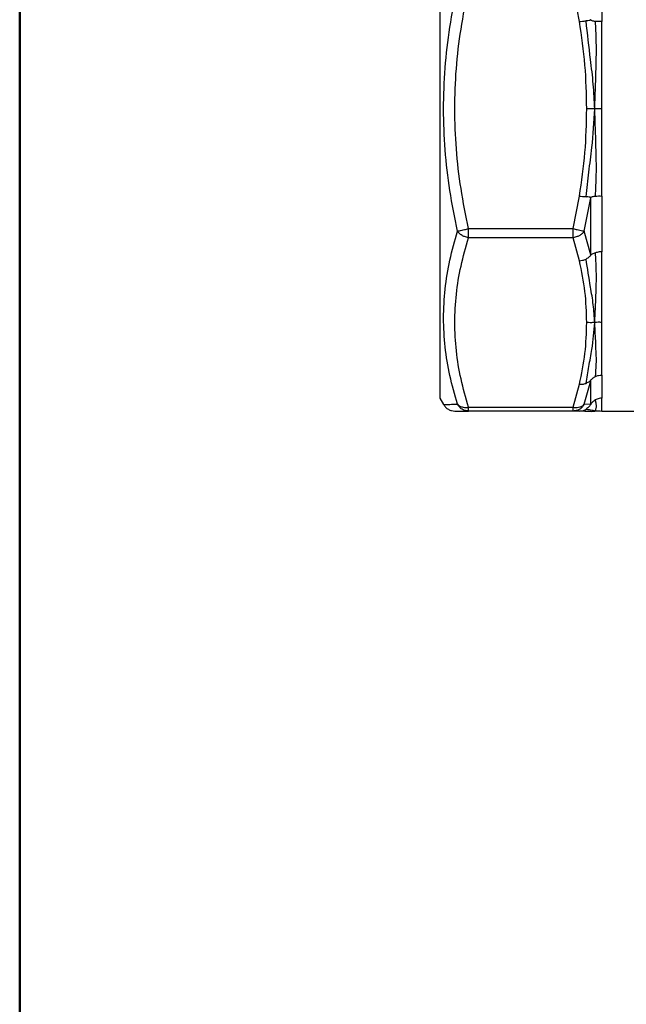
# Model space of a CAD drawing. Units: millimetres. Extents: x 10 to 416, y 10 to 287.
# Drawn here: x 10 to 57, y 148 to 225 of the extents above; entities that cross this region are included whole.
import ezdxf

# ---------------------------------------------------------------- set-up
doc = ezdxf.new("R2010")
doc.units = ezdxf.units.MM

msp = doc.modelspace()

# ---------------------------------------------------------------- linework, layer by layer
at = {"color": 7, "linetype": 'Continuous', "lineweight": 50}
msp.add_line((10, 10), (10, 287), dxfattribs=at)
at = {"color": 7, "linetype": 'Continuous', "lineweight": 25}
for p, q in [((42.64, 240.626), (42.64, 195.626)), ((55.217, 229.24), (55.217, 224.908)), ((53.485, 224.908), (52.992, 227.446)), ((52.992, 208.806), (53.485, 211.343)), ((55.217, 211.343), (55.217, 207.012)), ((53.858, 208.615), (54.351, 211.199)), ((54.351, 206.775), (54.351, 211.199)), ((44.865, 208.806), (52.992, 208.806)), ((44.865, 208.099), (44.865, 208.806)), ((52.992, 208.099), (52.992, 208.806)), ((54.351, 206.775), (53.858, 208.615)), ((52.992, 208.099), (44.865, 208.099)), ((53.485, 206.305), (52.992, 208.099)), ((53.858, 195.164), (54.351, 196.979)), ((54.351, 195.147), (54.351, 196.979)), ((55.217, 197.42), (55.217, 195.626)), ((52.992, 194.919), (53.485, 196.713)), ((42.64, 195.626), (42.929, 195.125)), ((44.865, 194.919), (52.992, 194.919)), ((44.865, 194.626), (44.865, 194.919)), ((52.992, 194.626), (44.865, 194.626)), ((52.992, 194.626), (52.992, 194.919)), ((53.485, 194.626), (52.992, 194.626)), ((53.907, 194.626), (53.485, 194.626)), ((54.351, 195.147), (53.858, 195.164)), ((53.907, 194.626), (54.209, 194.618)), ((53.907, 194.626), (54.209, 194.618)), ((54.621, 194.633), (54.625, 194.634)), ((55.217, 194.626), (59.14, 194.626))]:
    msp.add_line(p, q, dxfattribs=at)
for points, knots in [([(43.999, 208.615), (43.79, 209.664), (43.373, 211.754), (43.015, 214.928), (42.886, 218.113), (43.013, 221.302), (43.371, 224.487), (43.789, 226.584), (43.999, 227.637)], [0, 0, 0, 0, 0.167372, 0.33328, 0.499172, 0.665606, 0.83206, 1, 1, 1, 1]), ([(44.865, 208.806), (44.655, 209.841), (44.239, 211.889), (43.882, 215), (43.751, 218.113), (43.88, 221.23), (44.237, 224.351), (44.654, 226.407), (44.865, 227.446)], [0, 0, 0, 0, 0.168442, 0.333572, 0.499137, 0.665293, 0.830972, 1, 1, 1, 1]), ([(53.485, 224.908), (53.561, 224.918), (53.739, 224.941), (53.9, 224.953), (53.992, 224.959)], [0, 0, 0, 0, 0.430691, 1, 1, 1, 1]), ([(54.048, 218.126), (54.024, 219.261), (53.977, 221.533), (53.649, 223.782), (53.485, 224.908)], [0, 0, 0, 0, 0.499429, 1, 1, 1, 1]), ([(54.351, 225.052), (54.351, 225.05), (54.351, 225.045), (54.349, 225.036), (54.341, 225.02), (54.31, 224.998), (54.211, 224.976), (54.083, 224.966), (53.992, 224.959)], [0, 0, 0, 0, 0.013966, 0.028546, 0.061487, 0.148004, 0.394469, 1, 1, 1, 1]), ([(54.668, 218.126), (54.636, 218.766), (54.574, 220.047), (54.296, 222.321), (54.107, 223.958), (53.992, 224.959)], [0, 0, 0, 0, 0.279988, 0.55979, 1, 1, 1, 1]), ([(54.72, 224.916), (54.63, 224.927), (54.501, 224.942), (54.398, 224.987), (54.364, 225.021), (54.355, 225.038), (54.352, 225.046), (54.352, 225.05), (54.351, 225.052)], [0, 0, 0, 0, 0.606859, 0.870346, 0.948255, 0.976323, 0.988509, 1, 1, 1, 1]), ([(54.668, 218.126), (54.689, 218.766), (54.73, 220.046), (54.791, 221.82), (54.801, 223.445), (54.747, 224.425), (54.72, 224.916)], [0, 0, 0, 0, 0.279795, 0.558751, 0.778973, 1, 1, 1, 1]), ([(55.217, 224.908), (55.143, 224.907), (54.969, 224.904), (54.811, 224.912), (54.72, 224.916)], [0, 0, 0, 0, 0.424151, 1, 1, 1, 1]), ([(53.485, 211.343), (53.649, 212.469), (53.977, 214.718), (54.024, 216.991), (54.048, 218.126)], [0, 0, 0, 0, 0.500571, 1, 1, 1, 1]), ([(53.992, 211.292), (54.061, 211.929), (54.199, 213.204), (54.513, 215.474), (54.609, 217.12), (54.668, 218.126)], [0, 0, 0, 0, 0.280079, 0.560239, 1, 1, 1, 1]), ([(54.668, 218.126), (54.55, 218.126), (54.343, 218.126), (54.136, 218.126), (54.048, 218.126)], [0, 0, 0, 0, 0.571454, 1, 1, 1, 1]), ([(54.72, 211.335), (54.75, 211.893), (54.81, 213.008), (54.778, 214.703), (54.726, 216.412), (54.687, 217.554), (54.668, 218.126)], [0, 0, 0, 0, 0.2511, 0.501072, 0.750108, 1, 1, 1, 1]), ([(55.217, 218.126), (55.118, 218.126), (54.935, 218.126), (54.752, 218.126), (54.668, 218.126)], [0, 0, 0, 0, 0.541215, 1, 1, 1, 1]), ([(53.485, 211.343), (53.561, 211.334), (53.739, 211.311), (53.9, 211.299), (53.992, 211.292)], [0, 0, 0, 0, 0.430691, 1, 1, 1, 1]), ([(54.351, 211.199), (54.351, 211.202), (54.351, 211.206), (54.349, 211.216), (54.341, 211.231), (54.31, 211.254), (54.211, 211.276), (54.083, 211.285), (53.992, 211.292)], [0, 0, 0, 0, 0.013966, 0.028546, 0.061487, 0.148004, 0.394469, 1, 1, 1, 1]), ([(54.351, 211.199), (54.352, 211.202), (54.354, 211.209), (54.361, 211.223), (54.385, 211.25), (54.442, 211.282), (54.551, 211.316), (54.658, 211.328), (54.72, 211.335)], [0, 0, 0, 0, 0.01785, 0.038992, 0.096628, 0.287765, 0.588133, 1, 1, 1, 1]), ([(54.72, 211.335), (54.798, 211.341), (54.955, 211.353), (55.13, 211.347), (55.217, 211.343)], [0, 0, 0, 0, 0.500003, 1, 1, 1, 1]), ([(43.999, 195.164), (43.79, 195.901), (43.373, 197.369), (43.015, 199.605), (42.886, 201.853), (43.013, 204.112), (43.371, 206.374), (43.789, 207.866), (43.999, 208.615)], [0, 0, 0, 0, 0.167397, 0.333326, 0.499237, 0.665758, 0.832193, 1, 1, 1, 1]), ([(43.999, 208.615), (44.045, 208.625), (44.139, 208.646), (44.338, 208.69), (44.581, 208.742), (44.759, 208.782), (44.865, 208.806)], [0, 0, 0, 0, 0.245337, 0.500084, 0.702264, 1, 1, 1, 1]), ([(44.865, 208.099), (44.759, 208.123), (44.581, 208.163), (44.338, 208.285), (44.139, 208.43), (44.045, 208.554), (43.999, 208.615)], [0, 0, 0, 0, 0.297767, 0.499916, 0.754663, 1, 1, 1, 1]), ([(52.992, 208.806), (53.098, 208.782), (53.276, 208.742), (53.519, 208.69), (53.718, 208.646), (53.812, 208.625), (53.858, 208.615)], [0, 0, 0, 0, 0.297767, 0.499916, 0.754663, 1, 1, 1, 1]), ([(53.858, 208.615), (53.812, 208.554), (53.718, 208.43), (53.519, 208.285), (53.276, 208.163), (53.098, 208.123), (52.992, 208.099)], [0, 0, 0, 0, 0.245337, 0.500084, 0.702264, 1, 1, 1, 1]), ([(44.865, 194.919), (44.655, 195.651), (44.238, 197.103), (43.881, 199.306), (43.751, 201.509), (43.881, 203.711), (44.238, 205.915), (44.655, 207.366), (44.865, 208.099)], [0, 0, 0, 0, 0.168729, 0.334131, 0.499974, 0.665868, 0.831275, 1, 1, 1, 1]), ([(54.351, 206.775), (54.351, 206.773), (54.351, 206.768), (54.349, 206.757), (54.341, 206.733), (54.31, 206.677), (54.211, 206.562), (54.083, 206.49), (53.992, 206.439)], [0, 0, 0, 0, 0.013966, 0.028546, 0.061486, 0.148004, 0.394468, 1, 1, 1, 1]), ([(54.72, 206.921), (54.63, 206.885), (54.501, 206.832), (54.398, 206.771), (54.364, 206.763), (54.355, 206.767), (54.352, 206.771), (54.352, 206.774), (54.351, 206.775)], [0, 0, 0, 0, 0.606859, 0.870346, 0.948255, 0.976323, 0.988509, 1, 1, 1, 1]), ([(54.668, 201.509), (54.689, 201.966), (54.73, 202.878), (54.791, 204.271), (54.801, 205.627), (54.747, 206.489), (54.72, 206.921)], [0, 0, 0, 0, 0.279795, 0.558751, 0.778973, 1, 1, 1, 1]), ([(55.217, 207.012), (55.143, 207.008), (54.969, 206.998), (54.811, 206.949), (54.72, 206.921)], [0, 0, 0, 0, 0.424151, 1, 1, 1, 1]), ([(53.485, 206.305), (53.561, 206.315), (53.739, 206.339), (53.9, 206.403), (53.992, 206.439)], [0, 0, 0, 0, 0.430691, 1, 1, 1, 1]), ([(54.048, 201.509), (54.024, 202.311), (53.977, 203.918), (53.649, 205.508), (53.485, 206.305)], [0, 0, 0, 0, 0.499429, 1, 1, 1, 1]), ([(54.668, 201.509), (54.636, 201.969), (54.574, 202.89), (54.296, 204.53), (54.107, 205.715), (53.992, 206.439)], [0, 0, 0, 0, 0.279988, 0.55979, 1, 1, 1, 1]), ([(53.485, 196.713), (53.649, 197.509), (53.977, 199.099), (54.024, 200.706), (54.048, 201.509)], [0, 0, 0, 0, 0.500571, 1, 1, 1, 1]), ([(53.992, 196.775), (54.061, 197.212), (54.199, 198.087), (54.513, 199.675), (54.609, 200.813), (54.668, 201.509)], [0, 0, 0, 0, 0.280079, 0.560239, 1, 1, 1, 1]), ([(54.668, 201.509), (54.55, 201.502), (54.343, 201.489), (54.136, 201.503), (54.048, 201.509)], [0, 0, 0, 0, 0.571454, 1, 1, 1, 1]), ([(55.217, 201.509), (55.118, 201.519), (54.935, 201.537), (54.752, 201.518), (54.668, 201.509)], [0, 0, 0, 0, 0.541215, 1, 1, 1, 1]), ([(54.72, 197.318), (54.75, 197.617), (54.81, 198.215), (54.778, 199.208), (54.726, 200.306), (54.687, 201.108), (54.668, 201.509)], [0, 0, 0, 0, 0.2511, 0.501072, 0.750108, 1, 1, 1, 1]), ([(53.485, 196.713), (53.561, 196.709), (53.739, 196.701), (53.9, 196.748), (53.992, 196.775)], [0, 0, 0, 0, 0.430691, 1, 1, 1, 1]), ([(54.351, 196.979), (54.351, 196.981), (54.351, 196.983), (54.349, 196.985), (54.341, 196.983), (54.31, 196.959), (54.211, 196.874), (54.083, 196.816), (53.992, 196.775)], [0, 0, 0, 0, 0.013966, 0.028546, 0.061487, 0.148004, 0.394469, 1, 1, 1, 1]), ([(54.351, 196.979), (54.352, 196.982), (54.354, 196.987), (54.361, 197.003), (54.385, 197.045), (54.442, 197.121), (54.551, 197.226), (54.658, 197.284), (54.72, 197.318)], [0, 0, 0, 0, 0.01785, 0.038992, 0.096628, 0.287765, 0.588133, 1, 1, 1, 1]), ([(54.72, 197.318), (54.798, 197.349), (54.955, 197.412), (55.13, 197.417), (55.217, 197.42)], [0, 0, 0, 0, 0.500003, 1, 1, 1, 1]), ([(54.72, 195.49), (54.63, 195.427), (54.501, 195.338), (54.398, 195.207), (54.364, 195.16), (54.355, 195.15), (54.352, 195.147), (54.352, 195.147), (54.351, 195.147)], [0, 0, 0, 0, 0.606859, 0.870346, 0.948255, 0.976323, 0.988509, 1, 1, 1, 1]), ([(54.668, 194.626), (54.689, 194.631), (54.73, 194.642), (54.791, 194.838), (54.801, 195.13), (54.747, 195.37), (54.72, 195.49)], [0, 0, 0, 0, 0.279795, 0.558751, 0.778973, 1, 1, 1, 1]), ([(55.217, 195.626), (55.143, 195.621), (54.969, 195.61), (54.811, 195.534), (54.72, 195.49)], [0, 0, 0, 0, 0.424151, 1, 1, 1, 1]), ([(42.929, 195.126), (42.977, 195.055), (43.076, 194.91), (43.289, 194.751), (43.534, 194.645), (43.709, 194.632), (43.795, 194.626)], [0, 0, 0, 0, 0.245674, 0.500003, 0.754331, 1, 1, 1, 1]), ([(43.795, 194.626), (43.819, 194.626), (43.868, 194.626), (44.24, 194.626), (44.655, 194.626), (44.865, 194.626)], [0, 0, 0, 0, 0.331739, 0.662526, 1, 1, 1, 1]), ([(43.999, 195.164), (44.045, 195.117), (44.139, 195.023), (44.338, 194.941), (44.581, 194.892), (44.759, 194.909), (44.865, 194.919)], [0, 0, 0, 0, 0.245337, 0.500084, 0.702264, 1, 1, 1, 1]), ([(44.865, 194.626), (44.759, 194.636), (44.581, 194.653), (44.338, 194.773), (44.139, 194.933), (44.045, 195.088), (43.999, 195.164)], [0, 0, 0, 0, 0.297767, 0.499916, 0.754663, 1, 1, 1, 1]), ([(52.992, 194.919), (53.098, 194.909), (53.276, 194.892), (53.519, 194.941), (53.718, 195.023), (53.812, 195.117), (53.858, 195.164)], [0, 0, 0, 0, 0.297767, 0.499916, 0.754663, 1, 1, 1, 1]), ([(53.858, 195.164), (53.812, 195.088), (53.718, 194.933), (53.519, 194.773), (53.276, 194.653), (53.098, 194.636), (52.992, 194.626)], [0, 0, 0, 0, 0.245337, 0.500084, 0.702264, 1, 1, 1, 1]), ([(53.485, 194.626), (53.561, 194.631), (53.739, 194.642), (53.9, 194.72), (53.992, 194.764)], [0, 0, 0, 0, 0.430691, 1, 1, 1, 1]), ([(54.351, 195.147), (54.351, 195.146), (54.351, 195.144), (54.349, 195.138), (54.341, 195.12), (54.31, 195.064), (54.211, 194.922), (54.083, 194.83), (53.992, 194.764)], [0, 0, 0, 0, 0.013966, 0.028546, 0.061487, 0.148004, 0.394469, 1, 1, 1, 1]), ([(54.668, 194.626), (54.636, 194.637), (54.574, 194.658), (54.296, 194.703), (54.107, 194.741), (53.992, 194.764)], [0, 0, 0, 0, 0.279988, 0.55979, 1, 1, 1, 1]), ([(54.208, 194.614), (54.269, 194.608), (54.423, 194.593), (54.576, 194.613), (54.668, 194.626)], [0, 0, 0, 0, 0.397108, 1, 1, 1, 1]), ([(54.668, 194.626), (54.772, 194.638), (54.956, 194.659), (55.139, 194.636), (55.217, 194.626)], [0, 0, 0, 0, 0.56995, 1, 1, 1, 1])]:
    msp.add_open_spline(points, degree=3, knots=knots, dxfattribs=at)
for points in [[(55.217, 218.126), (55.217, 218.89), (55.217, 220.418), (55.217, 222.694), (55.217, 224.17), (55.217, 224.908)], [(55.217, 211.343), (55.217, 212.082), (55.217, 213.558), (55.217, 215.833), (55.217, 217.362), (55.217, 218.126)], [(55.217, 201.509), (55.217, 202.065), (55.217, 203.177), (55.217, 205.023), (55.217, 206.349), (55.217, 207.012)], [(55.217, 197.42), (55.217, 197.801), (55.217, 198.563), (55.217, 199.935), (55.217, 200.984), (55.217, 201.509)], [(55.217, 194.626), (55.217, 194.648), (55.217, 194.693), (55.217, 195.028), (55.217, 195.427), (55.217, 195.626)]]:
    msp.add_open_spline(points, degree=3, dxfattribs=at)
at = {"color": 8, "linetype": 'Continuous', "lineweight": 25}
msp.add_open_spline([(42.929, 195.126), (42.954, 195.127), (43.002, 195.129), (43.374, 195.143), (43.79, 195.157), (43.999, 195.164)], degree=3, knots=[0, 0, 0, 0, 0.331212, 0.66412, 1, 1, 1, 1], dxfattribs=at)

doc.saveas('drawing.dxf')
